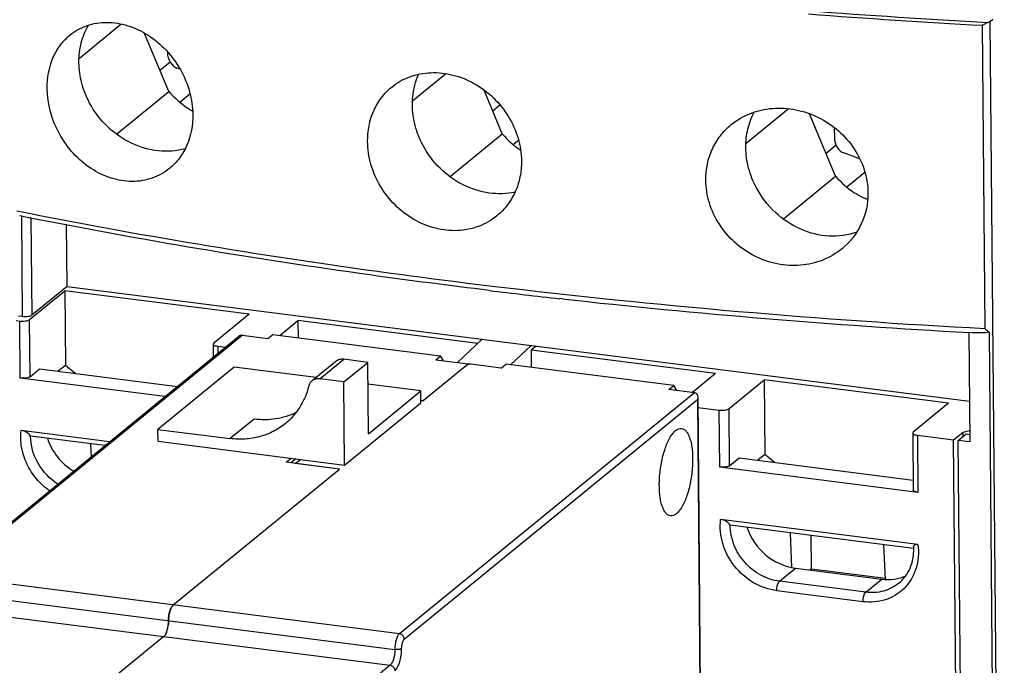
# Model space of a CAD drawing. Units: millimetres. Extents: x 0 to 420, y 0 to 297.
# Drawn here: x 101 to 120, y 57 to 70 of the extents above; entities that cross this region are included whole.
import ezdxf

# ---------------------------------------------------------------- set-up
doc = ezdxf.new("R2010")
doc.units = ezdxf.units.MM
doc.header["$LTSCALE"] = 23.1
doc.layers.get('0').update_dxf_attribs({"linetype": 'CONTINUOUS'})
for name, color, linetype in [('02_AXE', 7, 'CONTINUOUS'), ('09_CONGE', 7, 'CONTINUOUS'), ('10_CHAMPFREIN', 7, 'CONTINUOUS')]:
    doc.layers.add(name, color=color, linetype=linetype)

msp = doc.modelspace()

# ---------------------------------------------------------------- linework, layer by layer
at = {"color": 7, "linetype": 'CONTINUOUS'}
for p, q in [((101.834, 69.13), (102.659, 69.804)), ((119.917, 69.863), (119.969, 69.905)), ((120.195, 37.632), (119.917, 69.863)), ((103.609, 68.471), (103.13, 69.622)), ((108.453, 68.288), (109.105, 68.82)), ((102.574, 67.626), (103.609, 68.471)), ((104.029, 68.417), (103.834, 68.258)), ((110.228, 67.629), (109.867, 68.497)), ((115.072, 67.445), (115.902, 68.123)), ((116.847, 66.786), (116.33, 68.027)), ((109.193, 66.784), (110.228, 67.629)), ((110.55, 67.494), (110.453, 67.415)), ((117.424, 66.86), (117.072, 66.573)), ((115.812, 65.941), (116.847, 66.786)), ((101.59, 64.601), (101.58, 65.833)), ((101.59, 64.601), (100.889, 64.028)), ((101.545, 64.512), (101.558, 63.033)), ((105.202, 64.047), (101.545, 64.512)), ((101.59, 64.601), (119.502, 62.321)), ((100.7, 64), (100.626, 64.009)), ((106.174, 63.923), (106.177, 63.581)), ((109.741, 63.469), (106.174, 63.923)), ((99.145, 58.83), (104.995, 63.607)), ((105.068, 63.633), (105.577, 63.568)), ((105.577, 63.568), (105.672, 63.645)), ((105.672, 63.645), (109.004, 63.221)), ((110.902, 63.415), (110.802, 63.334)), ((110.802, 63.334), (110.805, 62.992)), ((114.459, 62.868), (110.802, 63.334)), ((108.91, 63.144), (109.004, 63.221)), ((108.91, 63.144), (109.558, 63.061)), ((109.063, 63.124), (109.004, 63.221)), ((101.558, 63.033), (101.414, 62.916)), ((101.749, 62.873), (101.558, 63.033)), ((104.908, 62.997), (103.395, 61.761)), ((106.533, 62.79), (104.908, 62.997)), ((109.558, 63.061), (108.658, 62.327)), ((109.558, 63.055), (109.558, 63.061)), ((110.206, 62.979), (109.604, 63.055)), ((110.206, 62.979), (110.3, 63.056)), ((113.633, 62.632), (110.3, 63.056)), ((119.088, 62.279), (115.431, 62.745)), ((115.431, 62.745), (115.444, 61.265)), ((108.61, 62.525), (107.562, 62.659)), ((113.538, 62.555), (113.633, 62.632)), ((114.048, 62.49), (113.538, 62.555)), ((113.692, 62.535), (113.633, 62.632)), ((108.613, 62.289), (108.61, 62.525)), ((114.11, 62.401), (114.208, 51.011)), ((107.1, 61.054), (108.613, 62.289)), ((108.658, 62.327), (108.612, 62.333)), ((108.612, 62.332), (108.658, 62.327)), ((103.397, 61.525), (103.395, 61.761)), ((119.188, 61.553), (119.377, 61.707)), ((119.28, 61.541), (119.432, 61.664)), ((119.377, 61.707), (119.507, 61.741)), ((119.378, 61.62), (119.377, 61.707)), ((119.508, 61.655), (119.432, 61.664)), ((102.074, 61.221), (102.062, 61.476)), ((103.397, 61.525), (107.1, 61.054)), ((119.51, 61.512), (119.28, 61.541)), ((105.939, 61.111), (106.036, 61.19)), ((106.131, 61.177), (106.034, 61.098)), ((115.444, 61.265), (115.3, 61.148)), ((115.635, 61.106), (115.444, 61.265)), ((106.998, 60.97), (105.939, 61.111)), ((106.118, 61.082), (106.221, 61.166)), ((106.998, 60.97), (106.118, 61.082)), ((103.697, 58.275), (106.998, 60.97)), ((115.979, 59.016), (115.948, 59.709)), ((116.365, 58.996), (116.359, 59.656)), ((117.8, 59.473), (117.831, 58.781)), ((116.365, 58.996), (116.332, 58.969)), ((116.365, 58.996), (117.834, 58.809)), ((103.512, 57.649), (95.856, 51.396))]:
    msp.add_line(p, q, dxfattribs=at)
at = {"color": 9, "linetype": 'CONTINUOUS'}
for p, q in [((100.683, 66.007), (100.7, 64)), ((100.872, 65.97), (100.889, 64.028)), ((99.208, 58.847), (105.068, 63.633)), ((114.048, 62.49), (108.187, 57.704)), ((108.281, 57.598), (114.103, 62.353)), ((114.103, 62.353), (114.201, 51.005)), ((108.187, 57.704), (99.208, 58.847)), ((99.115, 58.533), (108.095, 57.391)), ((99.023, 58.22), (108.002, 57.077)), ((108.002, 57.077), (107.813, 56.923))]:
    msp.add_line(p, q, dxfattribs=at)
for centre, radius, start, end in [((128.184, 226.08), 156.522, 265.64819, 266.91392), ((128.128, 225.119), 155.495, 265.642, 266.95704)]:
    msp.add_arc(centre, radius, start, end, dxfattribs=at)
at = {"color": 7, "linetype": 'CONTINUOUS'}
for centre, radius, start, end in [((104.531, 68.953), 0.98, 235.4589, 242.0778), ((117.786, 67.302), 1.018, 249.6495, 251.2602), ((117.79, 67.316), 1.032, 251.2587, 252.1521), ((104.297, 57.963), 0.692, 171.1301, 173.7145), ((104.271, 57.968), 0.666, 167.1609, 171.1619), ((104.2, 57.984), 0.593, 163.5847, 167.1676), ((104.107, 58.012), 0.496, 159.5806, 163.6217), ((102.939, 57.956), 0.666, 347.1609, 351.1619), ((102.913, 57.961), 0.692, 351.13, 353.7145), ((103.103, 57.912), 0.496, 339.5806, 343.6217), ((103.009, 57.94), 0.593, 343.5847, 347.1676)]:
    msp.add_arc(centre, radius, start, end, dxfattribs=at)
for centre, major_axis, ratio, start_param, end_param in [((104.374, 69.685), (-0.76, 1.725), 0.697438, -4.272444, -3.988459), ((110.993, 68.843), (-0.76, 1.725), 0.697523, -4.272466, -3.988361), ((117.612, 68), (-0.76, 1.725), 0.697523, -4.272466, -3.988361), ((102.12, 61.735), (-0.749, 0.738), 0.84099, 1.019526, 1.841816), ((116.006, 59.968), (-0.749, 0.738), 0.84099, 1.019526, 2.307326), ((117.718, 59.75), (-0.749, 0.738), 0.84099, 2.307326, 2.834182)]:
    msp.add_ellipse(centre, major_axis=major_axis, ratio=ratio, start_param=start_param, end_param=end_param, dxfattribs=at)
for points, knots in [([(101.648, 69.589), (101.748, 69.671), (101.982, 69.801), (102.387, 69.864), (102.808, 69.794), (103.214, 69.6), (103.572, 69.299), (103.855, 68.914), (104.039, 68.476), (104.085, 68.163), (104.087, 68.009)], [0, 0, 0, 0, 0.109725, 0.222338, 0.34127, 0.467506, 0.599681, 0.734838, 0.869371, 1, 1, 1, 1]), ([(101.826, 69.046), (101.824, 69.176), (101.854, 69.435), (101.952, 69.676), (102.015, 69.785)], [0, 0, 0, 0, 0.50828, 1, 1, 1, 1]), ([(119.757, 69.785), (119.777, 69.795), (119.815, 69.816), (119.853, 69.838), (119.874, 69.843)], [0, 0, 0, 0, 0.511753, 1, 1, 1, 1]), ([(119.917, 69.863), (119.915, 69.861), (119.901, 69.852), (119.886, 69.846), (119.874, 69.843)], [0, 0, 0, 0, 0.202773, 1, 1, 1, 1]), ([(101.195, 68.532), (101.194, 68.736), (101.247, 69.045), (101.443, 69.391), (101.575, 69.53), (101.648, 69.589)], [0, 0, 0, 0, 0.519053, 0.763362, 1, 1, 1, 1]), ([(102.037, 68.241), (101.97, 68.366), (101.866, 68.628), (101.827, 68.908), (101.826, 69.046)], [0, 0, 0, 0, 0.506687, 1, 1, 1, 1]), ([(108.035, 68.557), (108.141, 68.644), (108.39, 68.785), (108.816, 68.866), (109.262, 68.816), (109.691, 68.64), (110.07, 68.355), (110.368, 67.982), (110.562, 67.551), (110.61, 67.241), (110.611, 67.089)], [0, 0, 0, 0, 0.114317, 0.231801, 0.354197, 0.481538, 0.612195, 0.743734, 0.873638, 1, 1, 1, 1]), ([(108.445, 68.204), (108.444, 68.257), (108.453, 68.466), (108.505, 68.673), (108.569, 68.815)], [0, 0, 0, 0, 0.255769, 1, 1, 1, 1]), ([(103.624, 66.943), (103.522, 66.859), (103.284, 66.726), (102.876, 66.661), (102.453, 66.732), (102.05, 66.929), (101.697, 67.234), (101.333, 67.745), (101.198, 68.221), (101.195, 68.532)], [0, 0, 0, 0, 0.11183, 0.22565, 0.344637, 0.470169, 0.60157, 0.73642, 1, 1, 1, 1]), ([(107.556, 67.478), (107.554, 67.685), (107.613, 67.998), (107.819, 68.35), (107.958, 68.495), (108.035, 68.557)], [0, 0, 0, 0, 0.510495, 0.757004, 1, 1, 1, 1]), ([(103.933, 67.334), (103.762, 67.286), (103.39, 67.258), (102.846, 67.419), (102.368, 67.754), (102.129, 68.069), (102.037, 68.241)], [0, 0, 0, 0, 0.235965, 0.483455, 0.74024, 1, 1, 1, 1]), ([(108.656, 67.399), (108.589, 67.524), (108.485, 67.786), (108.446, 68.066), (108.445, 68.204)], [0, 0, 0, 0, 0.506687, 1, 1, 1, 1]), ([(114.775, 67.814), (114.888, 67.906), (115.149, 68.057), (115.595, 68.157), (116.062, 68.127), (116.514, 67.973), (116.914, 67.705), (117.231, 67.345), (117.436, 66.92), (117.487, 66.61), (117.488, 66.458)], [0, 0, 0, 0, 0.11839, 0.239851, 0.364869, 0.492709, 0.621802, 0.750304, 0.876641, 1, 1, 1, 1]), ([(115.064, 67.361), (115.063, 67.483), (115.088, 67.725), (115.173, 67.952), (115.229, 68.057)], [0, 0, 0, 0, 0.507816, 1, 1, 1, 1]), ([(104.087, 68.009), (104.089, 67.803), (104.033, 67.493), (103.833, 67.145), (103.698, 67.003), (103.624, 66.943)], [0, 0, 0, 0, 0.515914, 0.76127, 1, 1, 1, 1]), ([(114.27, 66.713), (114.269, 66.819), (114.289, 67.031), (114.388, 67.331), (114.55, 67.599), (114.695, 67.749), (114.775, 67.814)], [0, 0, 0, 0, 0.254791, 0.505112, 0.752727, 1, 1, 1, 1]), ([(110.122, 66.001), (110.014, 65.913), (109.763, 65.77), (109.334, 65.685), (108.887, 65.735), (108.46, 65.914), (108.085, 66.204), (107.793, 66.581), (107.604, 67.015), (107.557, 67.325), (107.556, 67.478)], [0, 0, 0, 0, 0.115765, 0.233915, 0.356045, 0.482587, 0.612504, 0.743733, 0.873689, 1, 1, 1, 1]), ([(110.485, 66.474), (110.317, 66.436), (109.955, 66.425), (109.432, 66.595), (108.975, 66.926), (108.745, 67.232), (108.656, 67.399)], [0, 0, 0, 0, 0.236637, 0.484432, 0.740896, 1, 1, 1, 1]), ([(115.275, 66.556), (115.208, 66.681), (115.104, 66.943), (115.065, 67.223), (115.064, 67.361)], [0, 0, 0, 0, 0.506687, 1, 1, 1, 1]), ([(110.611, 67.089), (110.612, 66.983), (110.592, 66.773), (110.497, 66.475), (110.341, 66.211), (110.2, 66.065), (110.122, 66.001)], [0, 0, 0, 0, 0.257874, 0.509459, 0.756104, 1, 1, 1, 1]), ([(116.973, 65.348), (116.858, 65.255), (116.596, 65.102), (116.148, 64.999), (115.68, 65.027), (115.23, 65.183), (114.833, 65.456), (114.522, 65.821), (114.321, 66.25), (114.271, 66.56), (114.27, 66.713)], [0, 0, 0, 0, 0.119445, 0.241276, 0.365959, 0.493156, 0.621773, 0.750194, 0.87669, 1, 1, 1, 1]), ([(117.268, 65.68), (117.095, 65.617), (116.708, 65.563), (116.133, 65.707), (115.625, 66.047), (115.372, 66.376), (115.275, 66.556)], [0, 0, 0, 0, 0.235044, 0.48204, 0.739267, 1, 1, 1, 1]), ([(117.488, 66.458), (117.49, 66.247), (117.402, 65.822), (117.134, 65.48), (116.973, 65.348)], [0, 0, 0, 0, 0.503204, 1, 1, 1, 1]), ([(117.432, 66.348), (117.412, 66.355), (117.336, 66.386), (117.264, 66.426), (117.214, 66.461)], [0, 0, 0, 0, 0.255966, 1, 1, 1, 1]), ([(100.889, 64.028), (100.88, 64.02), (100.854, 64.009), (100.791, 63.996), (100.737, 63.995), (100.7, 64)], [0, 0, 0, 0, 0.180266, 0.428182, 1, 1, 1, 1]), ([(109.555, 63.053), (109.553, 63.052), (109.547, 63.051), (109.542, 63.048), (109.539, 63.046)], [0, 0, 0, 0, 0.297931, 1, 1, 1, 1]), ([(109.604, 63.055), (109.591, 63.057), (109.575, 63.057), (109.558, 63.054), (109.555, 63.053)], [0, 0, 0, 0, 0.768933, 1, 1, 1, 1]), ([(114.048, 62.49), (114.058, 62.488), (114.077, 62.481), (114.104, 62.451), (114.11, 62.421), (114.11, 62.401)], [0, 0, 0, 0, 0.259628, 0.505975, 1, 1, 1, 1]), ([(113.671, 61.738), (113.688, 61.753), (113.725, 61.776), (113.769, 61.783), (113.788, 61.78)], [0, 0, 0, 0, 0.542296, 1, 1, 1, 1]), ([(113.788, 61.78), (113.807, 61.778), (113.846, 61.762), (113.893, 61.713), (113.933, 61.641), (113.966, 61.549), (113.99, 61.438), (114.01, 61.263), (114.01, 61.024), (113.974, 60.733), (113.906, 60.463), (113.825, 60.267), (113.747, 60.148), (113.706, 60.104), (113.685, 60.086)], [0, 0, 0, 0, 0.030343, 0.065965, 0.109815, 0.162776, 0.224508, 0.293922, 0.449218, 0.613377, 0.769385, 0.901655, 0.955412, 1, 1, 1, 1]), ([(113.567, 60.044), (113.549, 60.047), (113.51, 60.063), (113.462, 60.112), (113.422, 60.183), (113.389, 60.275), (113.365, 60.386), (113.345, 60.561), (113.345, 60.801), (113.381, 61.091), (113.45, 61.361), (113.53, 61.557), (113.608, 61.676), (113.649, 61.721), (113.671, 61.738)], [0, 0, 0, 0, 0.030343, 0.065965, 0.109815, 0.162776, 0.224508, 0.293922, 0.449218, 0.613377, 0.769385, 0.901655, 0.955412, 1, 1, 1, 1]), ([(113.685, 60.086), (113.667, 60.072), (113.63, 60.048), (113.587, 60.042), (113.567, 60.044)], [0, 0, 0, 0, 0.542296, 1, 1, 1, 1]), ([(103.605, 57.962), (103.604, 58.026), (103.617, 58.118), (103.655, 58.222), (103.682, 58.263), (103.697, 58.275)], [0, 0, 0, 0, 0.574619, 0.820871, 1, 1, 1, 1]), ([(103.697, 58.275), (103.695, 58.273), (103.684, 58.263), (103.674, 58.25), (103.668, 58.24)], [0, 0, 0, 0, 0.21802, 1, 1, 1, 1]), ([(103.657, 58.22), (103.656, 58.217), (103.65, 58.206), (103.646, 58.194), (103.642, 58.185)], [0, 0, 0, 0, 0.238509, 1, 1, 1, 1]), ([(103.512, 57.649), (103.528, 57.661), (103.554, 57.702), (103.593, 57.806), (103.605, 57.898), (103.605, 57.962)], [0, 0, 0, 0, 0.17913, 0.425382, 1, 1, 1, 1]), ([(103.605, 57.962), (103.605, 57.956), (103.605, 57.93), (103.603, 57.904), (103.601, 57.885)], [0, 0, 0, 0, 0.243482, 1, 1, 1, 1]), ([(103.609, 58.039), (103.608, 58.032), (103.606, 58.007), (103.605, 57.981), (103.605, 57.962)], [0, 0, 0, 0, 0.255004, 1, 1, 1, 1]), ([(103.542, 57.684), (103.539, 57.681), (103.531, 57.668), (103.521, 57.656), (103.512, 57.649)], [0, 0, 0, 0, 0.28277, 1, 1, 1, 1]), ([(103.568, 57.739), (103.566, 57.736), (103.562, 57.724), (103.557, 57.713), (103.552, 57.704)], [0, 0, 0, 0, 0.26122, 1, 1, 1, 1])]:
    msp.add_open_spline(points, degree=3, knots=knots, dxfattribs=at)
for points in [[(105.068, 63.633), (105.043, 63.636), (105.015, 63.624), (104.995, 63.608)], [(114.11, 62.401), (114.11, 62.385), (114.108, 62.368), (114.103, 62.353)], [(103.668, 58.24), (103.664, 58.233), (103.661, 58.227), (103.657, 58.22)], [(103.552, 57.704), (103.549, 57.697), (103.546, 57.691), (103.542, 57.684)]]:
    msp.add_open_spline(points, degree=3, dxfattribs=at)
at = {"color": 9, "linetype": 'CONTINUOUS'}
for points, knots in [([(108.187, 57.704), (108.172, 57.691), (108.145, 57.65), (108.107, 57.547), (108.094, 57.454), (108.095, 57.391)], [0, 0, 0, 0, 0.179123, 0.425379, 1, 1, 1, 1]), ([(108.281, 57.598), (108.28, 57.623), (108.26, 57.674), (108.212, 57.701), (108.187, 57.704)], [0, 0, 0, 0, 0.501829, 1, 1, 1, 1]), ([(108.281, 57.598), (108.271, 57.59), (108.255, 57.566), (108.232, 57.503), (108.225, 57.448), (108.225, 57.41)], [0, 0, 0, 0, 0.179126, 0.425371, 1, 1, 1, 1]), ([(108.095, 57.391), (108.095, 57.327), (108.083, 57.235), (108.044, 57.131), (108.018, 57.09), (108.002, 57.077)], [0, 0, 0, 0, 0.574621, 0.820877, 1, 1, 1, 1]), ([(108.225, 57.41), (108.219, 57.405), (108.201, 57.397), (108.157, 57.388), (108.12, 57.387), (108.095, 57.391)], [0, 0, 0, 0, 0.180263, 0.428182, 1, 1, 1, 1]), ([(108.225, 57.41), (108.226, 57.32), (108.209, 57.191), (108.154, 57.046), (108.117, 56.989), (108.096, 56.971)], [0, 0, 0, 0, 0.574619, 0.820871, 1, 1, 1, 1]), ([(108.002, 57.077), (108.027, 57.074), (108.075, 57.047), (108.095, 56.996), (108.096, 56.971)], [0, 0, 0, 0, 0.498171, 1, 1, 1, 1])]:
    msp.add_open_spline(points, degree=3, knots=knots, dxfattribs=at)
at = {"layer": '02_AXE', "color": 9, "linetype": 'CONTINUOUS'}
for p, q in [((106.609, 62.767), (107.081, 63.153)), ((105.301, 61.965), (104.828, 61.579))]:
    msp.add_line(p, q, dxfattribs=at)
at = {"layer": '02_AXE', "color": 7, "linetype": 'CONTINUOUS'}
for p, q in [((107.559, 63.092), (107.081, 63.153)), ((106.925, 63.11), (106.453, 62.724)), ((107.086, 62.706), (107.559, 63.092)), ((107.571, 61.676), (107.559, 63.092)), ((107.086, 62.706), (106.609, 62.767)), ((107.1, 61.054), (107.086, 62.706)), ((107.571, 61.676), (108.61, 62.525)), ((103.395, 61.761), (104.828, 61.579)), ((116.049, 59.005), (117.761, 58.787))]:
    msp.add_line(p, q, dxfattribs=at)
for points, knots in [([(107.081, 63.153), (107.054, 63.156), (106.997, 63.153), (106.946, 63.127), (106.925, 63.11)], [0, 0, 0, 0, 0.509206, 1, 1, 1, 1]), ([(106.609, 62.767), (106.581, 62.77), (106.524, 62.767), (106.474, 62.741), (106.453, 62.724)], [0, 0, 0, 0, 0.509206, 1, 1, 1, 1]), ([(106.386, 62.618), (106.368, 62.545), (106.32, 62.402), (106.216, 62.202), (106.084, 62.024), (105.978, 61.921), (105.921, 61.875)], [0, 0, 0, 0, 0.254921, 0.505772, 0.753664, 1, 1, 1, 1]), ([(106.453, 62.724), (106.436, 62.711), (106.408, 62.679), (106.391, 62.639), (106.386, 62.618)], [0, 0, 0, 0, 0.494124, 1, 1, 1, 1]), ([(106.133, 62.095), (106.071, 62.064), (105.94, 62.012), (105.733, 61.965), (105.518, 61.947), (105.373, 61.956), (105.301, 61.965)], [0, 0, 0, 0, 0.244509, 0.492146, 0.743803, 1, 1, 1, 1]), ([(105.921, 61.875), (105.848, 61.815), (105.687, 61.711), (105.416, 61.607), (105.126, 61.559), (104.927, 61.566), (104.828, 61.579)], [0, 0, 0, 0, 0.244239, 0.491024, 0.74247, 1, 1, 1, 1])]:
    msp.add_open_spline(points, degree=3, knots=knots, dxfattribs=at)
at = {"layer": '09_CONGE', "color": 7, "linetype": 'CONTINUOUS'}
for p, q in [((119.757, 69.785), (119.809, 63.764)), ((103.583, 69.258), (103.583, 69.237)), ((103.434, 68.892), (103.636, 69.057)), ((103.829, 68.913), (103.77, 68.934)), ((116.819, 67.746), (116.821, 67.552)), ((117.321, 67.136), (117.008, 67.249)), ((100.825, 65.964), (100.649, 65.999)), ((100.846, 63.941), (101.545, 64.512)), ((111.42, 64.352), (111.374, 64.357)), ((105.202, 64.047), (104.502, 63.475)), ((105.812, 63.627), (106.174, 63.923)), ((109.829, 63.552), (109.339, 63.089)), ((119.49, 63.686), (119.509, 61.512)), ((119.567, 63.681), (119.49, 63.685)), ((119.895, 63.691), (120.066, 43.751)), ((104.502, 63.475), (104.491, 63.456)), ((104.491, 63.456), (104.493, 63.197)), ((104.584, 63.411), (104.732, 63.393)), ((110.802, 63.428), (110.394, 63.044)), ((103.534, 62.414), (100.66, 62.78)), ((114.459, 62.868), (114.002, 62.495)), ((114.732, 62.173), (115.431, 62.745)), ((114.112, 62.199), (114.536, 62.145)), ((119.088, 62.279), (118.388, 61.708)), ((118.388, 61.708), (118.377, 61.689)), ((118.377, 61.689), (118.387, 60.556)), ((118.47, 61.644), (119.188, 61.553)), ((118.48, 60.511), (114.546, 61.012))]:
    msp.add_line(p, q, dxfattribs=at)
at = {"layer": '09_CONGE', "color": 9, "linetype": 'CONTINUOUS'}
for p, q in [((109.983, 64.613), (110.03, 64.607)), ((100.855, 62.808), (100.846, 63.941)), ((100.66, 62.78), (100.65, 63.912)), ((104.584, 63.411), (104.586, 63.273)), ((114.741, 61.041), (114.732, 62.173)), ((114.546, 61.012), (114.536, 62.145)), ((118.47, 61.644), (118.48, 60.511)), ((115.732, 58.746), (116.049, 59.005)), ((117.445, 58.528), (115.732, 58.746)), ((117.445, 58.528), (117.761, 58.787)), ((117.389, 58.34), (115.677, 58.558))]:
    msp.add_line(p, q, dxfattribs=at)
at = {"layer": '09_CONGE', "color": 7, "linetype": 'CONTINUOUS'}
for centre, radius, start, end in [((126.737, 203.138), 139.629, 263.10345, 263.68298), ((127.96, 215.29), 151.842, 263.74623, 266.80196), ((117.37, 59.368), 1.027, 1.5602, 3.6075)]:
    msp.add_arc(centre, radius, start, end, dxfattribs=at)
at = {"layer": '09_CONGE', "color": 9, "linetype": 'CONTINUOUS'}
msp.add_arc((127.601, 211.229), 147.67, 263.16647, 266.97545, dxfattribs=at)
at = {"layer": '09_CONGE', "color": 7, "linetype": 'CONTINUOUS'}
for centre in [(103.768, 69.17), (117.006, 67.485)]:
    msp.add_ellipse(centre, major_axis=(-0.098, 0.236), ratio=0.665364, start_param=1.024738, end_param=2.595535, dxfattribs=at)
at = {"layer": '09_CONGE', "color": 9, "linetype": 'CONTINUOUS'}
for points, knots in [([(100.591, 66.102), (101.343, 65.951), (104.458, 65.362), (107.597, 64.901), (109.983, 64.613)], [0, 0, 0, 0, 0.241915, 1, 1, 1, 1]), ([(115.677, 58.558), (115.676, 58.597), (115.684, 58.652), (115.707, 58.714), (115.723, 58.739), (115.732, 58.746)], [0, 0, 0, 0, 0.574633, 0.820899, 1, 1, 1, 1]), ([(117.389, 58.34), (117.389, 58.379), (117.396, 58.434), (117.419, 58.496), (117.435, 58.521), (117.445, 58.528)], [0, 0, 0, 0, 0.574633, 0.820899, 1, 1, 1, 1])]:
    msp.add_open_spline(points, degree=3, knots=knots, dxfattribs=at)
at = {"layer": '09_CONGE', "color": 7, "linetype": 'CONTINUOUS'}
for points, knots in [([(109.971, 64.52), (109.182, 64.615), (106.121, 65.013), (103.074, 65.518), (100.825, 65.964)], [0, 0, 0, 0, 0.257423, 1, 1, 1, 1]), ([(100.65, 63.912), (100.688, 63.907), (100.744, 63.908), (100.809, 63.922), (100.836, 63.933), (100.846, 63.941)], [0, 0, 0, 0, 0.571818, 0.819737, 1, 1, 1, 1]), ([(119.809, 63.764), (119.816, 63.757), (119.843, 63.731), (119.872, 63.706), (119.895, 63.691)], [0, 0, 0, 0, 0.260911, 1, 1, 1, 1]), ([(119.895, 63.691), (119.841, 63.681), (119.731, 63.675), (119.622, 63.678), (119.567, 63.681)], [0, 0, 0, 0, 0.49656, 1, 1, 1, 1]), ([(104.491, 63.456), (104.491, 63.444), (104.516, 63.428), (104.548, 63.417), (104.572, 63.413), (104.584, 63.411)], [0, 0, 0, 0, 0.348118, 0.641674, 1, 1, 1, 1]), ([(100.855, 62.808), (100.846, 62.801), (100.819, 62.789), (100.754, 62.775), (100.698, 62.775), (100.66, 62.78)], [0, 0, 0, 0, 0.180263, 0.428182, 1, 1, 1, 1]), ([(114.536, 62.145), (114.574, 62.14), (114.63, 62.14), (114.695, 62.154), (114.722, 62.166), (114.732, 62.173)], [0, 0, 0, 0, 0.571818, 0.819737, 1, 1, 1, 1]), ([(118.377, 61.689), (118.377, 61.676), (118.402, 61.66), (118.434, 61.65), (118.458, 61.646), (118.47, 61.644)], [0, 0, 0, 0, 0.348118, 0.641674, 1, 1, 1, 1]), ([(114.741, 61.041), (114.732, 61.033), (114.705, 61.022), (114.64, 61.008), (114.584, 61.007), (114.546, 61.012)], [0, 0, 0, 0, 0.180263, 0.428182, 1, 1, 1, 1]), ([(118.48, 60.511), (118.467, 60.513), (118.444, 60.517), (118.411, 60.528), (118.387, 60.544), (118.387, 60.556)], [0, 0, 0, 0, 0.358326, 0.651882, 1, 1, 1, 1]), ([(118.1, 58.706), (118.197, 58.785), (118.356, 59), (118.4, 59.263), (118.397, 59.395)], [0, 0, 0, 0, 0.484044, 1, 1, 1, 1])]:
    msp.add_open_spline(points, degree=3, knots=knots, dxfattribs=at)
at = {"layer": '10_CHAMPFREIN', "color": 7, "linetype": 'CONTINUOUS'}
for p, q in [((110.18, 68.197), (110.039, 68.082)), ((116.857, 67.402), (116.658, 67.24)), ((100.58, 63.921), (100.65, 63.912)), ((100.855, 62.808), (101.044, 62.963)), ((101.044, 62.963), (103.78, 62.615)), ((102.435, 61.517), (100.677, 61.74)), ((102.342, 61.441), (100.865, 61.628)), ((119.273, 51.643), (119.188, 61.553)), ((119.366, 51.631), (119.28, 61.541)), ((114.741, 61.041), (114.931, 61.195)), ((114.931, 61.195), (118.385, 60.756)), ((118.48, 59.474), (114.563, 59.973)), ((118.391, 59.398), (114.751, 59.861))]:
    msp.add_line(p, q, dxfattribs=at)
at = {"layer": '10_CHAMPFREIN', "color": 9, "linetype": 'CONTINUOUS'}
for points, knots in [([(101.243, 60.542), (101.147, 60.609), (100.971, 60.77), (100.78, 61.068), (100.673, 61.399), (100.664, 61.63), (100.677, 61.74)], [0, 0, 0, 0, 0.254216, 0.508752, 0.758543, 1, 1, 1, 1]), ([(101.407, 60.676), (101.246, 60.779), (100.976, 61.063), (100.867, 61.443), (100.865, 61.628)], [0, 0, 0, 0, 0.505999, 1, 1, 1, 1]), ([(115.677, 58.558), (115.516, 58.579), (115.196, 58.693), (114.816, 59.029), (114.579, 59.476), (114.545, 59.813), (114.563, 59.973)], [0, 0, 0, 0, 0.245812, 0.500889, 0.755444, 1, 1, 1, 1]), ([(115.732, 58.746), (115.602, 58.763), (115.343, 58.851), (115.024, 59.109), (114.808, 59.459), (114.753, 59.729), (114.751, 59.861)], [0, 0, 0, 0, 0.244596, 0.498289, 0.752963, 1, 1, 1, 1]), ([(118.48, 59.474), (118.501, 59.315), (118.48, 58.992), (118.313, 58.711), (118.205, 58.604)], [0, 0, 0, 0, 0.51307, 1, 1, 1, 1]), ([(118.1, 58.706), (118.012, 58.634), (117.799, 58.526), (117.561, 58.513), (117.445, 58.528)], [0, 0, 0, 0, 0.490765, 1, 1, 1, 1]), ([(118.205, 58.604), (118.103, 58.502), (117.841, 58.344), (117.537, 58.322), (117.389, 58.34)], [0, 0, 0, 0, 0.490755, 1, 1, 1, 1])]:
    msp.add_open_spline(points, degree=3, knots=knots, dxfattribs=at)
at = {"layer": '10_CHAMPFREIN', "color": 7, "linetype": 'CONTINUOUS'}
for points, knots in [([(100.865, 61.628), (100.85, 61.655), (100.792, 61.706), (100.721, 61.735), (100.677, 61.74)], [0, 0, 0, 0, 0.411089, 1, 1, 1, 1]), ([(114.751, 59.861), (114.736, 59.887), (114.678, 59.939), (114.607, 59.967), (114.563, 59.973)], [0, 0, 0, 0, 0.411089, 1, 1, 1, 1]), ([(118.48, 59.474), (118.467, 59.476), (118.443, 59.477), (118.413, 59.469), (118.396, 59.452), (118.395, 59.438), (118.395, 59.432)], [0, 0, 0, 0, 0.374864, 0.639555, 0.827195, 1, 1, 1, 1])]:
    msp.add_open_spline(points, degree=3, knots=knots, dxfattribs=at)

doc.saveas('drawing.dxf')
